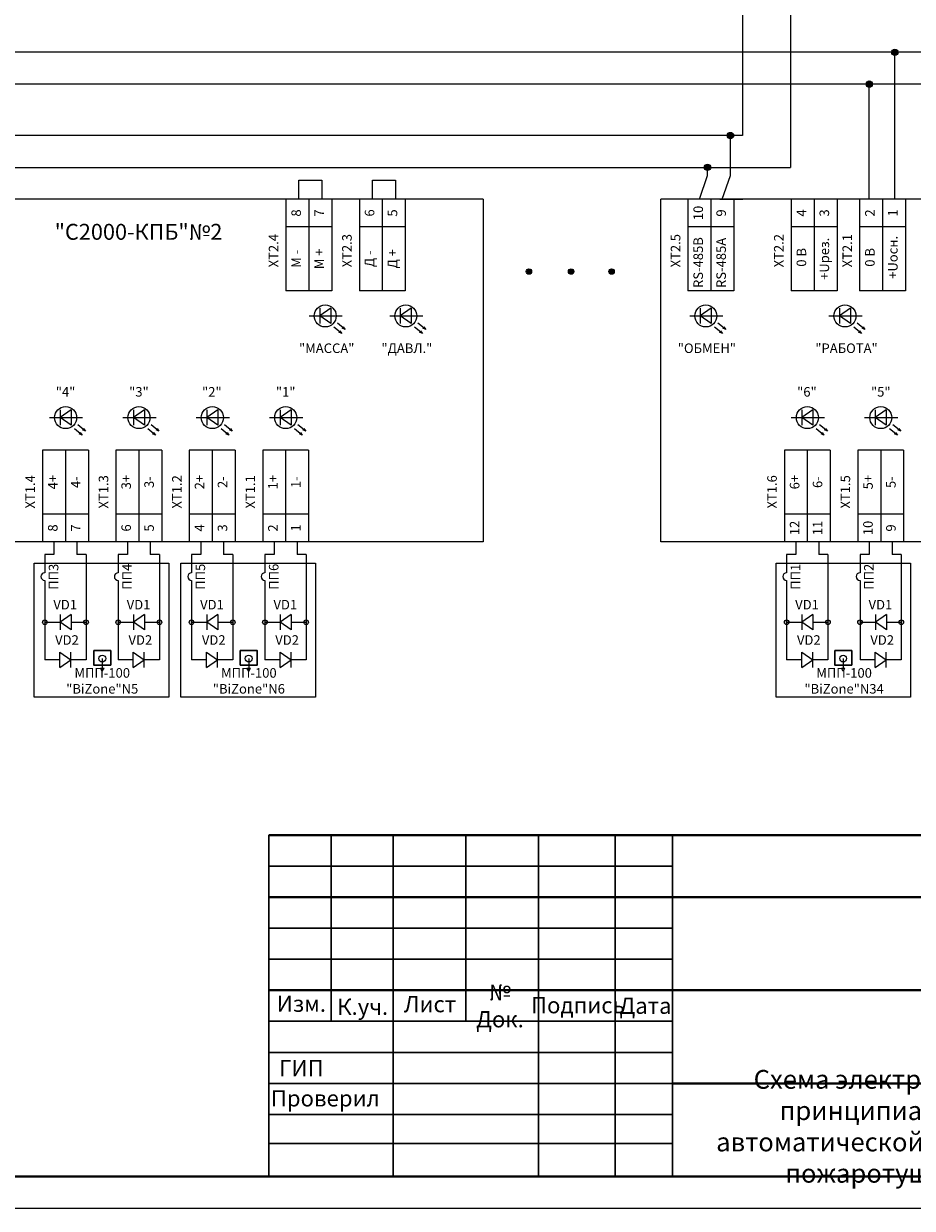
# Model space of a CAD drawing. Units: millimetres. Extents: x -694179 to 2958062, y 415654 to 797198.
# Drawn here: x -480226 to -465915, y 549412 to 568500 of the extents above; entities that cross this region are included whole.
import ezdxf

# ---------------------------------------------------------------- set-up
doc = ezdxf.new("R2010")
doc.units = ezdxf.units.MM
doc.linetypes.add('DASHED', pattern=[19.05, 12.7, -6.35])
doc.layers.get('0').update_dxf_attribs({"lineweight": 15})
for name, color, linetype, lineweight in [('105_STAMP_TN', 7, 'Continuous', 25), ('107_Stamp_RUS_text', 130, 'Continuous', 18), ('OPS', 250, 'Continuous', 25)]:
    doc.layers.add(name, color=color, linetype=linetype, lineweight=lineweight)
doc.layers.add('план', color=7, linetype='Continuous')
doc.layers.add('Пунктир', color=7, linetype='DASHED')
doc.styles.add('003........1_5.0', font='simplex.shx', dxfattribs={"width": 0.8, "height": 3.5})
doc.styles.get("Standard").update_dxf_attribs({"font": 'arial.ttf', "width": 0.8, "height": 855})
doc.dimstyles.new('ISO-25', dxfattribs={"dimscale": 100, "dimtxt": 855, "dimasz": 10, "dimexe": 1.25, "dimexo": 0.625, "dimtad": 1, "dimdec": 0, "dimtxsty": 'Standard', "dimcen": 2.5, "dimclrd": 256, "dimclre": 256, "dimclrt": 256, "dimadec": 0, "dimazin": 0, "dimtfac": 1, "dimtdec": 0, "dimtmove": 0, "dimatfit": 3, "dimfxl": 1.25, "dimlwd": -1, "dimlwe": -1, "dimarcsym": 0})

msp = doc.modelspace()

# ---------------------------------------------------------------- hatches: boundary and pattern name
at = {"layer": 'план', "lineweight": -2}
for points in [[(-466145, 568039, 1), (-466247.5, 568039, 1)], [(-466556.2, 567525.4, 1), (-466658.8, 567525.4, 1)], [(-468793.1, 566698.1, 1), (-468895.7, 566698.1, 1)], [(-469161.2, 566185.2, 1), (-469263.7, 566185.2, 1)], [(-472045.4, 564506.1, 1), (-472132.6, 564506.1, 1)], [(-471366.3, 564506.1, 1), (-471453.5, 564506.1, 1)], [(-470713.9, 564506.1, 1), (-470801.1, 564506.1, 1)]]:
    msp.add_hatch(color=256, dxfattribs=at).paths.add_polyline_path(points)
at = {"layer": 'Пунктир', "lineweight": -2}
h = msp.add_hatch(color=256, dxfattribs=at)
edge = h.paths.add_edge_path()
edge.add_arc((-479886.7, 558855.4), 36.9, 0, 360)
edge = h.paths.add_edge_path()
edge.add_arc((-479221.9, 558855.4), 36.9, 0, 360)
h = msp.add_hatch(color=256, dxfattribs=at)
edge = h.paths.add_edge_path()
edge.add_arc((-478704.9, 558855.4), 36.9, 0, 360)
edge = h.paths.add_edge_path()
edge.add_arc((-478040.2, 558855.4), 36.9, 0, 360)
h = msp.add_hatch(color=256, dxfattribs=at)
edge = h.paths.add_edge_path()
edge.add_arc((-477523.1, 558855.4), 36.9, 0, 360)
edge = h.paths.add_edge_path()
edge.add_arc((-476858.4, 558855.4), 36.9, 0, 360)
h = msp.add_hatch(color=256, dxfattribs=at)
edge = h.paths.add_edge_path()
edge.add_arc((-476341.3, 558855.4), 36.9, 0, 360)
edge = h.paths.add_edge_path()
edge.add_arc((-475676.6, 558855.4), 36.9, 0, 360)
h = msp.add_hatch(color=256, dxfattribs=at)
edge = h.paths.add_edge_path()
edge.add_arc((-467938.8, 558855.4), 36.9, 0, 360)
edge = h.paths.add_edge_path()
edge.add_arc((-467274, 558855.4), 36.9, 0, 360)
h = msp.add_hatch(color=256, dxfattribs=at)
edge = h.paths.add_edge_path()
edge.add_arc((-466757, 558855.4), 36.9, 0, 360)
edge = h.paths.add_edge_path()
edge.add_arc((-466092.3, 558855.4), 36.9, 0, 360)

# ---------------------------------------------------------------- linework, layer by layer
for p, q in [((-468648.1, 572994), (-468648.1, 566698.1)), ((-467878.7, 572994), (-467878.7, 566185.2))]:
    msp.add_line(p, q)
at = {"layer": '105_STAMP_TN'}
for p, q in [((-478961.4, 558270.3), (-478961.4, 558116.3)), ((-476603.1, 558270.3), (-476603.1, 558116.3)), ((-467028.5, 558270.3), (-467028.5, 558116.3)), ((-478961.4, 558064.5), (-478990.3, 558116.3)), ((-478990.3, 558116.3), (-478932.5, 558116.3)), ((-478961.4, 558064.5), (-478932.5, 558116.3)), ((-476603.1, 558064.5), (-476632, 558116.3)), ((-476632, 558116.3), (-476574.2, 558116.3)), ((-476603.1, 558064.5), (-476574.2, 558116.3)), ((-467028.5, 558064.5), (-467057.4, 558116.3)), ((-467057.4, 558116.3), (-466999.6, 558116.3)), ((-467028.5, 558064.5), (-466999.6, 558116.3))]:
    msp.add_line(p, q, dxfattribs=at)
at = {"layer": '105_STAMP_TN', "lineweight": 40}
for p, q in [((-476276.3, 555425.5), (-457772.5, 555425.5)), ((-476276.3, 554425.3), (-469774.9, 554425.3)), ((-469774.9, 554425.3), (-457772.5, 554425.3)), ((-476276.3, 552925), (-469774.9, 552925)), ((-469774.9, 552925), (-457772.5, 552925)), ((-469774.9, 551424.7), (-457772.5, 551424.7)), ((-498446.2, 549924.9), (-457772.5, 549924.9))]:
    msp.add_line(p, q, dxfattribs=at)
at = {"layer": '105_STAMP_TN', "lineweight": 30}
for p, q in [((-476276.3, 555425.5), (-476276.3, 549924.4)), ((-475276.1, 552424.9), (-475276.1, 555425.5)), ((-474275.9, 555425.5), (-474275.9, 549924.4)), ((-473105.2, 552424.9), (-473105.2, 555425.5)), ((-471934.5, 555425.5), (-471934.5, 549924.4)), ((-470701, 555425.5), (-470701, 549924.4)), ((-469774.9, 555425.5), (-469774.9, 549924.4)), ((-469774.9, 555425.5), (-469774.9, 549924.4)), ((-476276.3, 554925.4), (-469774.9, 554925.4)), ((-475276.1, 552424.9), (-475276.1, 554425.3)), ((-474275.9, 554425.3), (-474275.9, 549924.4)), ((-473105.2, 552424.9), (-473105.2, 554425.3)), ((-471934.5, 554425.3), (-471934.5, 549924.4)), ((-470701, 554425.3), (-470701, 549924.4)), ((-469774.9, 554425.3), (-469774.9, 549924.4)), ((-469774.9, 554425.3), (-469774.9, 549924.4)), ((-476276.3, 553925.2), (-469774.9, 553925.2)), ((-476276.3, 553425.1), (-469774.9, 553425.1)), ((-469774.9, 552925), (-457772.5, 552925)), ((-476276.3, 552424.9), (-469774.9, 552424.9)), ((-476276.3, 551924.8), (-469774.9, 551924.8)), ((-476276.3, 551424.7), (-469774.9, 551424.7)), ((-476276.3, 551424.7), (-469774.9, 551424.7)), ((-469774.9, 551424.7), (-457772.5, 551424.7)), ((-476276.3, 550924.6), (-469774.9, 550924.6)), ((-476276.3, 550457.8), (-469774.9, 550457.8)), ((-472006.2, 549924.9), (-457772.5, 549924.9))]:
    msp.add_line(p, q, dxfattribs=at)
at = {"layer": '105_STAMP_TN', "lineweight": 18, "ltscale": 70}
for p, q in [((-476276.3, 554425.3), (-469774.9, 554425.3)), ((-476276.3, 554425.3), (-469774.9, 554425.3)), ((-476276.3, 553425.1), (-469774.9, 553425.1)), ((-476276.3, 552925), (-469774.9, 552925)), ((-476276.3, 552424.9), (-469774.9, 552424.9)), ((-476276.3, 551924.8), (-469774.9, 551924.8)), ((-476276.3, 550924.6), (-469774.9, 550924.6))]:
    msp.add_line(p, q, dxfattribs=at)
at = {"layer": '105_STAMP_TN'}
msp.add_lwpolyline([(-457259.5, 549412), (-457259.5, 579879.9), (-500345.5, 579879.9), (-500345.5, 549412)], close=True, dxfattribs=at)
at = {"layer": '105_STAMP_TN', "lineweight": 9}
for points in [[(-480057.3, 559809.3), (-477890.3, 559809.3), (-477890.3, 557647.8), (-480057.3, 557647.8)], [(-477695.9, 559809.3), (-475528.8, 559809.3), (-475528.8, 557647.8), (-477695.9, 557647.8)], [(-468109, 559809.3), (-465942, 559809.3), (-465942, 557647.8), (-468109, 557647.8)]]:
    msp.add_lwpolyline(points, close=True, dxfattribs=at)
at = {"layer": '105_STAMP_TN', "lineweight": 30}
for points in [[(-479097.4, 558399), (-478823.3, 558399), (-478823.3, 558165.9), (-479097.4, 558165.9)], [(-476739.1, 558399), (-476465, 558399), (-476465, 558165.9), (-476739.1, 558165.9)], [(-467164.5, 558399), (-466890.4, 558399), (-466890.4, 558165.9), (-467164.5, 558165.9)]]:
    msp.add_lwpolyline(points, close=True, dxfattribs=at)
at = {"layer": '105_STAMP_TN'}
for centre in [(-478961.4, 558270.3), (-476603.1, 558270.3), (-467028.5, 558270.3)]:
    msp.add_circle(centre, 55.1, dxfattribs=at)
at = {"layer": 'план'}
for p, q in [((-464881.3, 568039), (-494421, 568039)), ((-466196.3, 565671.9), (-466196.2, 568039)), ((-464881.3, 567525.4), (-494421, 567525.4)), ((-466607.5, 565671.9), (-466607.5, 567525.4)), ((-468648.1, 566698.1), (-495468.7, 566698.1)), ((-468844.4, 566055.9), (-468844.4, 566698.1)), ((-495836.7, 566185.2), (-467878.7, 566185.2)), ((-469212.4, 566055.9), (-469212.4, 566185.2)), ((-475795.4, 565671.9), (-475795.4, 565979.7)), ((-475795.4, 565979.7), (-475426.1, 565979.7)), ((-475426.1, 565979.7), (-475426.1, 565671.9)), ((-474610, 565671.9), (-474610, 565979.7)), ((-474610, 565979.7), (-474240.7, 565979.7)), ((-474240.7, 565979.7), (-474240.7, 565671.9)), ((-469342.9, 565671.9), (-469212.4, 566055.9)), ((-468974.9, 565671.9), (-468844.4, 566055.9)), ((-469015.5, 565671.9), (-468646.2, 565671.9)), ((-479739, 559947.7), (-479886.7, 559947.7)), ((-479221.9, 559947.7), (-479369.7, 559947.7)), ((-478557.2, 559947.7), (-478704.9, 559947.7)), ((-478040.2, 559947.7), (-478187.9, 559947.7)), ((-477375.4, 559947.7), (-477523.1, 559947.7)), ((-476858.4, 559947.7), (-477006.1, 559947.7)), ((-476193.6, 559947.7), (-476341.3, 559947.7)), ((-475676.6, 559947.7), (-475824.3, 559947.7)), ((-467791.1, 559947.7), (-467938.8, 559947.7)), ((-467791.1, 559947.7), (-467938.8, 559947.7)), ((-467274, 559947.7), (-467421.8, 559947.7)), ((-467274, 559947.7), (-467421.8, 559947.7)), ((-466609.3, 559947.7), (-466757, 559947.7)), ((-466609.3, 559947.7), (-466757, 559947.7)), ((-466092.3, 559947.7), (-466240, 559947.7)), ((-466092.3, 559947.7), (-466240, 559947.7))]:
    msp.add_line(p, q, dxfattribs=at)
at = {"layer": 'план', "lineweight": -2}
for p, q in [((-472827.3, 565671.9), (-484275.9, 565671.9)), ((-476002.8, 565671.9), (-476002.8, 564194.7)), ((-475633.5, 565671.9), (-475633.5, 564194.7)), ((-475264.2, 565671.9), (-475264.2, 564194.7)), ((-474820.7, 565671.9), (-474820.7, 564194.7)), ((-474451.4, 565671.9), (-474451.4, 564194.7)), ((-474082.1, 565671.9), (-474082.1, 564194.7)), ((-472827.3, 565671.9), (-472827.3, 560152.8)), ((-458515.8, 565671.9), (-469964.4, 565671.9)), ((-469964.4, 560152.8), (-469964.4, 565671.9)), ((-469527.6, 565671.9), (-469527.6, 564194.7)), ((-469158.3, 565671.9), (-469158.3, 564194.7)), ((-468789, 565671.9), (-468789, 564194.7)), ((-467865.9, 565671.9), (-467865.9, 564194.7)), ((-467496.6, 565671.9), (-467496.6, 564194.7)), ((-467127.3, 565671.9), (-467127.3, 564194.7)), ((-466762.6, 565671.9), (-466762.6, 564194.7)), ((-466393.3, 565671.9), (-466393.3, 564194.7)), ((-466024, 565671.9), (-466024, 564194.7)), ((-475264.2, 565228.8), (-476002.8, 565228.8)), ((-474082.1, 565228.8), (-474820.7, 565228.8)), ((-468789, 565228.8), (-469527.6, 565228.8)), ((-467127.3, 565228.8), (-467865.9, 565228.8)), ((-466024, 565228.8), (-466762.6, 565228.8)), ((-475264.2, 564194.7), (-476002.8, 564194.7)), ((-474082.1, 564194.7), (-474820.7, 564194.7)), ((-468789, 564194.7), (-469527.6, 564194.7)), ((-467127.3, 564194.7), (-467865.9, 564194.7)), ((-466024, 564194.7), (-466762.6, 564194.7)), ((-475459.3, 563915.2), (-475459.3, 563667.1)), ((-475282, 563915.1), (-475459.3, 563791.2)), ((-475282, 563915.1), (-475282, 563667.2)), ((-474160.8, 563915.2), (-474160.8, 563667.1)), ((-473983.5, 563915.1), (-474160.8, 563791.2)), ((-473983.5, 563915.1), (-473983.5, 563667.2)), ((-469329.1, 563915.2), (-469329.1, 563667.1)), ((-469151.8, 563915.1), (-469329.1, 563791.2)), ((-469151.8, 563915.1), (-469151.8, 563667.2)), ((-467087.7, 563915.2), (-467087.7, 563667.1)), ((-466910.4, 563915.1), (-467087.7, 563791.2)), ((-466910.4, 563915.1), (-466910.4, 563667.2)), ((-475630.7, 563791.2), (-475095.7, 563791.2)), ((-475282, 563667.2), (-475459.3, 563791.2)), ((-475370.7, 563791.2), (-475370.7, 563791.2)), ((-474332.2, 563791.2), (-473797.1, 563791.2)), ((-473983.5, 563667.2), (-474160.8, 563791.2)), ((-474072.2, 563791.2), (-474072.2, 563791.2)), ((-469500.5, 563791.2), (-468965.4, 563791.2)), ((-469151.8, 563667.2), (-469329.1, 563791.2)), ((-469240.5, 563791.2), (-469240.5, 563791.2)), ((-467259.1, 563791.2), (-466724, 563791.2)), ((-466910.4, 563667.2), (-467087.7, 563791.2)), ((-466999.1, 563791.2), (-466999.1, 563791.2)), ((-479811.9, 562153.3), (-479276.8, 562153.3)), ((-479640.5, 562277.3), (-479640.5, 562029.3)), ((-479463.2, 562277.2), (-479640.5, 562153.3)), ((-479463.2, 562029.3), (-479640.5, 562153.3)), ((-479551.9, 562153.3), (-479551.9, 562153.3)), ((-479463.2, 562277.2), (-479463.2, 562029.3)), ((-478630.1, 562153.3), (-478095, 562153.3)), ((-478458.7, 562277.3), (-478458.7, 562029.3)), ((-478281.4, 562277.2), (-478458.7, 562153.3)), ((-478281.4, 562029.3), (-478458.7, 562153.3)), ((-478370.1, 562153.3), (-478370.1, 562153.3)), ((-478281.4, 562277.2), (-478281.4, 562029.3)), ((-477448.3, 562153.3), (-476913.3, 562153.3)), ((-477276.9, 562277.3), (-477276.9, 562029.3)), ((-477099.6, 562277.2), (-477276.9, 562153.3)), ((-477099.6, 562029.3), (-477276.9, 562153.3)), ((-477188.3, 562153.3), (-477188.3, 562153.3)), ((-477099.6, 562277.2), (-477099.6, 562029.3)), ((-476266.5, 562153.3), (-475731.5, 562153.3)), ((-476095.1, 562277.3), (-476095.1, 562029.3)), ((-475917.9, 562277.2), (-476095.1, 562153.3)), ((-475917.9, 562029.3), (-476095.1, 562153.3)), ((-476006.5, 562153.3), (-476006.5, 562153.3)), ((-475917.9, 562277.2), (-475917.9, 562029.3)), ((-467864, 562153.3), (-467328.9, 562153.3)), ((-467692.6, 562277.3), (-467692.6, 562029.3)), ((-467515.3, 562277.2), (-467692.6, 562153.3)), ((-467515.3, 562029.3), (-467692.6, 562153.3)), ((-467604, 562153.3), (-467604, 562153.3)), ((-467515.3, 562277.2), (-467515.3, 562029.3)), ((-466682.2, 562153.3), (-466147.2, 562153.3)), ((-466510.8, 562277.3), (-466510.8, 562029.3)), ((-466333.5, 562277.2), (-466510.8, 562153.3)), ((-466333.5, 562029.3), (-466510.8, 562153.3)), ((-466422.2, 562153.3), (-466422.2, 562153.3)), ((-466333.5, 562277.2), (-466333.5, 562029.3)), ((-479922.8, 561630.1), (-479922.8, 560152.8)), ((-479184.2, 561630.1), (-479922.8, 561630.1)), ((-479553.5, 561630.1), (-479553.5, 560152.8)), ((-479184.2, 561630.1), (-479184.2, 560152.8)), ((-478741, 561630.1), (-478741, 560152.8)), ((-478002.4, 561630.1), (-478741, 561630.1)), ((-478371.7, 561630.1), (-478371.7, 560152.8)), ((-478002.4, 561630.1), (-478002.4, 560152.8)), ((-477559.2, 561630.1), (-477559.2, 560152.8)), ((-476820.6, 561630.1), (-477559.2, 561630.1)), ((-477189.9, 561630.1), (-477189.9, 560152.8)), ((-476820.6, 561630.1), (-476820.6, 560152.8)), ((-476377.4, 561630.1), (-476377.4, 560152.8)), ((-475638.8, 561630.1), (-476377.4, 561630.1)), ((-476008.1, 561630.1), (-476008.1, 560152.8)), ((-475638.8, 561630.1), (-475638.8, 560152.8)), ((-467974.9, 561630.1), (-467974.9, 560152.8)), ((-467236.3, 561630.1), (-467974.9, 561630.1)), ((-467605.6, 561630.1), (-467605.6, 560152.8)), ((-467236.3, 561630.1), (-467236.3, 560152.8)), ((-466793.1, 561630.1), (-466793.1, 560152.8)), ((-466054.5, 561630.1), (-466793.1, 561630.1)), ((-466423.8, 561630.1), (-466423.8, 560152.8)), ((-466054.5, 561630.1), (-466054.5, 560152.8)), ((-479184.2, 560596), (-479922.8, 560596)), ((-478002.4, 560596), (-478741, 560596)), ((-476820.6, 560596), (-477559.2, 560596)), ((-475638.8, 560596), (-476377.4, 560596)), ((-467236.3, 560596), (-467974.9, 560596)), ((-466054.5, 560596), (-466793.1, 560596)), ((-472827.3, 560152.8), (-484275.9, 560152.8)), ((-479739, 560152.8), (-479739, 559947.7)), ((-479369.7, 560152.8), (-479369.7, 559947.7)), ((-478557.2, 560152.8), (-478557.2, 559947.7)), ((-478187.9, 560152.8), (-478187.9, 559947.7)), ((-477375.4, 560152.8), (-477375.4, 559947.7)), ((-477006.1, 560152.8), (-477006.1, 559947.7)), ((-476193.6, 560152.8), (-476193.6, 559947.7)), ((-475824.3, 560152.8), (-475824.3, 559947.7)), ((-458515.8, 560152.8), (-469964.4, 560152.8)), ((-467791.1, 560152.8), (-467791.1, 559947.7)), ((-467421.8, 560152.8), (-467421.8, 559947.7)), ((-466609.3, 560152.8), (-466609.3, 559947.7)), ((-466240, 560152.8), (-466240, 559947.7)), ((-479886.7, 559947.7), (-479886.7, 559652.3)), ((-479221.9, 559947.7), (-479221.9, 558248.8)), ((-478704.9, 559947.7), (-478704.9, 559652.3)), ((-478040.2, 559947.7), (-478040.2, 558248.8)), ((-477523.1, 559947.7), (-477523.1, 559652.3)), ((-476858.4, 559947.7), (-476858.4, 558248.8)), ((-476341.3, 559947.7), (-476341.3, 559652.3)), ((-475676.6, 559947.7), (-475676.6, 558248.8)), ((-467938.8, 559947.7), (-467938.8, 559652.3)), ((-467274, 559947.7), (-467274, 558248.8)), ((-466757, 559947.7), (-466757, 559652.3)), ((-466092.3, 559947.7), (-466092.3, 558248.8)), ((-479886.7, 559529.2), (-479886.7, 558248.8)), ((-478704.9, 559529.2), (-478704.9, 558248.8)), ((-477523.1, 559529.2), (-477523.1, 558248.8)), ((-476341.3, 559529.2), (-476341.3, 558248.8)), ((-467938.8, 559529.2), (-467938.8, 558248.8)), ((-466757, 559529.2), (-466757, 558248.8)), ((-479639.4, 558979.7), (-479639.4, 558731.7)), ((-479462.2, 558979.7), (-479639.4, 558855.7)), ((-479462.2, 558979.7), (-479462.2, 558731.8)), ((-478457.6, 558979.7), (-478457.6, 558731.7)), ((-478280.4, 558979.7), (-478457.6, 558855.7)), ((-478280.4, 558979.7), (-478280.4, 558731.8)), ((-477275.9, 558979.7), (-477275.9, 558731.7)), ((-477098.6, 558979.7), (-477275.9, 558855.7)), ((-477098.6, 558979.7), (-477098.6, 558731.8)), ((-476094.1, 558979.7), (-476094.1, 558731.7)), ((-475916.8, 558979.7), (-476094.1, 558855.7)), ((-475916.8, 558979.7), (-475916.8, 558731.8)), ((-467691.5, 558979.7), (-467691.5, 558731.7)), ((-467514.3, 558979.7), (-467691.5, 558855.7)), ((-467514.3, 558979.7), (-467514.3, 558731.8)), ((-466509.7, 558979.7), (-466509.7, 558731.7)), ((-466332.5, 558979.7), (-466509.7, 558855.7)), ((-466332.5, 558979.7), (-466332.5, 558731.8)), ((-479886.7, 558855.4), (-479639.4, 558855.4)), ((-479462.2, 558731.8), (-479639.4, 558855.7)), ((-479462.2, 558855.4), (-479221.9, 558855.4)), ((-478704.9, 558855.4), (-478457.6, 558855.4)), ((-478280.4, 558731.8), (-478457.6, 558855.7)), ((-478280.4, 558855.4), (-478040.2, 558855.4)), ((-477523.1, 558855.4), (-477275.9, 558855.4)), ((-477098.6, 558731.8), (-477275.9, 558855.7)), ((-477098.6, 558855.4), (-476858.4, 558855.4)), ((-476341.3, 558855.4), (-476094.1, 558855.4)), ((-475916.8, 558731.8), (-476094.1, 558855.7)), ((-475916.8, 558855.4), (-475676.6, 558855.4)), ((-467938.8, 558855.4), (-467691.5, 558855.4)), ((-467514.3, 558731.8), (-467691.5, 558855.7)), ((-467514.3, 558855.4), (-467274, 558855.4)), ((-466757, 558855.4), (-466509.7, 558855.4)), ((-466332.5, 558731.8), (-466509.7, 558855.7)), ((-466332.5, 558855.4), (-466092.3, 558855.4)), ((-479643.7, 558124.9), (-479643.7, 558372.8)), ((-479643.7, 558372.8), (-479466.5, 558248.8)), ((-479466.5, 558124.8), (-479466.5, 558372.8)), ((-478461.9, 558124.9), (-478461.9, 558372.8)), ((-478461.9, 558372.8), (-478284.7, 558248.8)), ((-478284.7, 558124.8), (-478284.7, 558372.8)), ((-477280.2, 558124.9), (-477280.2, 558372.8)), ((-477280.2, 558372.8), (-477102.9, 558248.8)), ((-477102.9, 558124.8), (-477102.9, 558372.8)), ((-476098.4, 558124.9), (-476098.4, 558372.8)), ((-476098.4, 558372.8), (-475921.1, 558248.8)), ((-475921.1, 558124.8), (-475921.1, 558372.8)), ((-467695.8, 558124.9), (-467695.8, 558372.8)), ((-467695.8, 558372.8), (-467518.6, 558248.8)), ((-467518.6, 558124.8), (-467518.6, 558372.8)), ((-466514, 558124.9), (-466514, 558372.8)), ((-466514, 558372.8), (-466336.8, 558248.8)), ((-466336.8, 558124.8), (-466336.8, 558372.8)), ((-479643.7, 558248.8), (-479886.7, 558248.8)), ((-479643.7, 558124.9), (-479466.5, 558248.8)), ((-479221.9, 558248.8), (-479466.5, 558248.8)), ((-478461.9, 558248.8), (-478704.9, 558248.8)), ((-478461.9, 558124.9), (-478284.7, 558248.8)), ((-478040.2, 558248.8), (-478284.7, 558248.8)), ((-477280.2, 558248.8), (-477523.1, 558248.8)), ((-477280.2, 558124.9), (-477102.9, 558248.8)), ((-476858.4, 558248.8), (-477102.9, 558248.8)), ((-476098.4, 558248.8), (-476341.3, 558248.8)), ((-476098.4, 558124.9), (-475921.1, 558248.8)), ((-475676.6, 558248.8), (-475921.1, 558248.8)), ((-467695.8, 558248.8), (-467938.8, 558248.8)), ((-467695.8, 558124.9), (-467518.6, 558248.8)), ((-467274, 558248.8), (-467518.6, 558248.8)), ((-466514, 558248.8), (-466757, 558248.8)), ((-466514, 558124.9), (-466336.8, 558248.8)), ((-466092.3, 558248.8), (-466336.8, 558248.8))]:
    msp.add_line(p, q, dxfattribs=at)
for centre, radius in [((-466196.2, 568039), 51.3), ((-466607.5, 567525.4), 51.3), ((-468844.4, 566698.1), 51.3), ((-469212.4, 566185.2), 51.3), ((-472089, 564506.1), 43.6), ((-471409.9, 564506.1), 43.6), ((-470757.5, 564506.1), 43.6), ((-475370.7, 563791.2), 177.3), ((-474072.2, 563791.2), 177.3), ((-469240.5, 563791.2), 177.3), ((-466999.1, 563791.2), 177.3), ((-479551.9, 562153.3), 177.3), ((-478370.1, 562153.3), 177.3), ((-477188.3, 562153.3), 177.3), ((-476006.5, 562153.3), 177.3), ((-467604, 562153.3), 177.3), ((-466422.2, 562153.3), 177.3), ((-479886.7, 558855.4), 36.9), ((-479221.9, 558855.4), 36.9), ((-478704.9, 558855.4), 36.9), ((-478040.2, 558855.4), 36.9), ((-477523.1, 558855.4), 36.9), ((-476858.4, 558855.4), 36.9), ((-476341.3, 558855.4), 36.9), ((-475676.6, 558855.4), 36.9), ((-467938.8, 558855.4), 36.9), ((-467274, 558855.4), 36.9), ((-466757, 558855.4), 36.9), ((-466092.3, 558855.4), 36.9)]:
    msp.add_circle(centre, radius, dxfattribs=at)
at = {"layer": 'план'}
for centre in [(-479886.7, 559590.7), (-478704.9, 559590.7), (-477523.1, 559590.7), (-476341.3, 559590.7), (-467938.8, 559590.7), (-466757, 559590.7)]:
    msp.add_arc(centre, 61.6, 90, 270, dxfattribs=at)

# ---------------------------------------------------------------- texts
at = {"layer": '107_Stamp_RUS_text', "color": 7, "lineweight": 18, "ltscale": 70, "attachment_point": 5, "style": '003........1_5.0'}
for s, insert, char_height in [('{\\fArial Cyr|b0|i0|c204|p34;№ Док.}', (-472555.7, 552676.2), 261.593), ('{\\fArial Cyr|b0|i0|c204|p34;Изм.}', (-475755.4, 552709), 261.593), ('{\\fArial Cyr|b0|i0|c204|p34;К.уч.}', (-474767.3, 552659.6), 261.593), ('{\\fArial Cyr|b0|i0|c204|p34;Лист}', (-473682.1, 552701.9), 261.593), ('{\\fArial Cyr|b0|i0|c204|p34;Подпись}', (-471300.9, 552684.7), 261.593), ('{\\fArial Cyr|b0|i0|c204|p34;Дата}', (-470211.2, 552676.2), 261.593), ('{\\fArial Cyr|b0|i0|c204|p34;ГИП}', (-475755.4, 551670.9), 261.593), ('{\\fArial|b0|i0|c204|p34;\\C0;Схема электрическая принципиальная\\Pавтоматической установки пожаротушения}', (-466303.8, 550732.9), 302.77), ('{\\fArial Cyr|b0|i0|c204|p34;Проверил}', (-475369.4, 551183.9), 261.593)]:
    msp.add_mtext(s, dxfattribs=dict(at, insert=insert, char_height=char_height))
at = {"layer": 'OPS', "color": 7, "lineweight": 18, "ltscale": 4, "char_height": 225.297, "attachment_point": 1}
for s, insert in [('\\pi4144.6;Схема размещения распылителей.\\P\\pi5547.5;Вид сверху', (-613833.9, 562512.3)), ('\\pi4144.6;Схема размещения распылителей.\\P\\pi5620.1;Вид сбоку', (-608949, 562517.7))]:
    msp.add_mtext_dynamic_manual_height_columns(s, width=12391.288, gutter_width=4275, heights=[0], dxfattribs=dict(at, insert=insert))
at = {"layer": 'план', "rotation": 90}
for s, insert, char_height, width, attachment_point in [('8', (-475818.1, 565450.3), 153.9, 443.17, 5), ('7', (-475448.8, 565450.3), 153.9, 443.17, 5), ('6', (-474636.1, 565450.3), 153.9, 443.17, 5), ('5', (-474266.8, 565450.3), 153.9, 443.17, 5), ('10', (-469342.9, 565450.3), 153.88, 443.17, 5), ('9', (-468973.6, 565450.3), 153.9, 443.17, 5), ('4', (-467681.2, 565450.3), 153.9, 443.17, 5), ('3', (-467311.9, 565450.3), 153.9, 443.17, 5), ('2', (-466578, 565450.3), 153.9, 443.17, 5), ('1', (-466208.7, 565450.3), 153.9, 443.17, 5), ('ХТ2.4', (-476182.5, 564842.4), 153.88, 443.17, 5), ('ХТ2.3', (-475000.4, 564842.4), 153.88, 443.17, 5), ('ХТ2.5', (-469707.3, 564842.4), 153.88, 443.17, 5), (' RS-485B', (-469342.9, 564194.7), 153.88, 1034.063, 4), (' RS-485А', (-468973.6, 564194.7), 153.88, 1034.063, 4), ('ХТ2.2', (-468045.6, 564842.4), 153.88, 443.17, 5), ('+Uрез.', (-467311.9, 564711.7), 153.88, 1034.063, 5), ('ХТ2.1', (-466942.3, 564842.4), 153.88, 443.17, 5), (' +Uосн.', (-466208.7, 564711.7), 153.88, 1034.063, 5), ('М -', (-475818.1, 564711.7), 153.88, 1034.063, 5), ('М +', (-475448.8, 564711.7), 153.88, 1034.063, 5), ('Д -', (-474636.1, 564711.7), 153.88, 1034.063, 5), ('Д +', (-474266.8, 564711.7), 153.88, 1034.063, 5), (' 0 В', (-467681.2, 564711.7), 153.88, 1034.063, 5), (' 0 В', (-466578, 564711.7), 153.88, 1034.063, 5), ('ХТ1.4', (-480102.5, 560956.4), 153.88, 443.17, 5), ('4+', (-479738.2, 561113), 153.88, 1034.063, 5), ('4-', (-479368.8, 561113), 153.88, 1034.063, 5), ('ХТ1.3', (-478920.7, 560956.4), 153.88, 443.17, 5), ('3+', (-478556.4, 561113), 153.88, 1034.063, 5), ('3-', (-478187.1, 561113), 153.88, 1034.063, 5), ('ХТ1.2', (-477738.9, 560956.4), 153.88, 443.17, 5), ('2+', (-477374.6, 561113), 153.88, 1034.063, 5), ('2-', (-477005.3, 561113), 153.88, 1034.063, 5), ('ХТ1.1', (-476557.1, 560956.4), 153.88, 443.17, 5), ('1+', (-476192.8, 561113), 153.88, 1034.063, 5), ('1-', (-475823.5, 561113), 153.88, 1034.063, 5), ('ХТ1.6', (-468154.6, 560956.4), 153.88, 443.17, 5), ('6+', (-467790.3, 561113), 153.88, 1034.063, 5), ('6-', (-467420.9, 561113), 153.88, 1034.063, 5), ('ХТ1.5', (-466972.8, 560956.4), 153.88, 443.17, 5), ('5+', (-466608.5, 561113), 153.88, 1034.063, 5), ('5-', (-466239.2, 561113), 153.88, 1034.063, 5), ('12', (-467790.3, 560374.4), 153.88, 443.17, 5), ('11', (-467420.9, 560374.4), 153.88, 443.17, 5), ('10', (-466608.5, 560374.4), 153.88, 443.17, 5), ('8', (-479738.2, 560374.4), 153.9, 443.17, 5), ('7', (-479368.8, 560374.4), 153.9, 443.17, 5), ('6', (-478556.4, 560374.4), 153.9, 443.17, 5), ('5', (-478187.1, 560374.4), 153.9, 443.17, 5), ('4', (-477374.6, 560374.4), 153.9, 443.17, 5), ('3', (-477005.3, 560374.4), 153.9, 443.17, 5), ('2', (-476192.8, 560374.4), 153.9, 443.17, 5), ('1', (-475823.5, 560374.4), 153.9, 443.17, 5), ('9', (-466239.2, 560374.4), 153.9, 443.17, 5), ('ПП3', (-479725.1, 559588.3), 153.88, 612.509, 5), ('ПП4', (-478543.3, 559588.3), 153.88, 612.509, 5), ('ПП5', (-477361.5, 559588.3), 153.88, 612.509, 5), ('ПП6', (-476179.7, 559588.3), 153.88, 612.509, 5), ('ПП1', (-467777.2, 559588.3), 153.88, 612.509, 5), ('ПП2', (-466595.4, 559588.3), 153.88, 612.509, 5)]:
    msp.add_mtext(s, dxfattribs=dict(at, insert=insert, char_height=char_height, width=width, attachment_point=attachment_point))
at = {"layer": 'план', "attachment_point": 5}
for s, insert, char_height, width in [('{\\fArial|b1|i0|c204|p34;"С2000-КПБ"№2}', (-478377.1, 565146.4), 256.464, 3330.66), ('"МАССА"', (-475346, 563250.8), 153.88, 2095.447), ('"ДАВЛ."', (-474055, 563250.8), 153.88, 2095.447), ('"ОБМЕН"', (-469223.4, 563250.8), 153.88, 2095.447), ('"РАБОТА"', (-466974.4, 563250.8), 153.88, 2095.447), ('"4"', (-479552.1, 562548), 153.88, 2095.447), ('"3"', (-478370.3, 562548), 153.88, 2095.447), ('"2"', (-477196.1, 562548), 153.88, 2095.447), ('"1"', (-476006.8, 562548), 153.88, 2095.447), ('"6"', (-467611.8, 562548), 153.88, 2095.447), ('"5"', (-466422.4, 562548), 153.88, 2095.447), ('VD1', (-479558.2, 559118.6), 153.88, 2095.447), ('VD1', (-478376.4, 559118.6), 153.88, 2095.447), ('VD1', (-477194.6, 559118.6), 153.88, 2095.447), ('VD1', (-476012.8, 559118.6), 153.88, 2095.447), ('VD1', (-467610.3, 559118.6), 153.88, 2095.447), ('VD1', (-466428.5, 559118.6), 153.88, 2095.447), ('VD2', (-479529.5, 558549.1), 153.88, 2095.447), ('VD2', (-478347.8, 558549.1), 153.88, 2095.447), ('VD2', (-477166, 558549.1), 153.88, 2095.447), ('VD2', (-475984.2, 558549.1), 153.88, 2095.447), ('VD2', (-467581.6, 558549.1), 153.88, 2095.447), ('VD2', (-466399.9, 558549.1), 153.88, 2095.447), ('МПП-100 "BiZone"N5', (-478961.5, 557890.7), 153.878, 2095.447), ('МПП-100 "BiZone"N6', (-476600.1, 557890.7), 153.878, 2095.447), ('МПП-100 "BiZone"N34', (-467013.2, 557890.7), 153.878, 2095.447)]:
    msp.add_mtext(s, dxfattribs=dict(at, insert=insert, char_height=char_height, width=width))

# ---------------------------------------------------------------- leaders
at = {"layer": 'план', "lineweight": -2}
for points in [[(-475049.1, 563572.2), (-475174.7, 563674.3)], [(-473750.5, 563572.2), (-473876.1, 563674.3)], [(-468918.9, 563572.2), (-469044.5, 563674.3)], [(-466677.5, 563572.2), (-466803.1, 563674.3)], [(-475103.8, 563509.9), (-475229.4, 563612)], [(-473805.3, 563509.9), (-473930.9, 563612)], [(-468973.6, 563509.9), (-469099.2, 563612)], [(-466732.2, 563509.9), (-466857.8, 563612)], [(-479285, 561872), (-479410.6, 561974.1)], [(-479230.3, 561934.3), (-479355.9, 562036.4)], [(-478103.2, 561872), (-478228.8, 561974.1)], [(-478048.5, 561934.3), (-478174.1, 562036.4)], [(-476921.4, 561872), (-477047, 561974.1)], [(-476866.7, 561934.3), (-476992.3, 562036.4)], [(-475739.6, 561872), (-475865.2, 561974.1)], [(-475684.9, 561934.3), (-475810.5, 562036.4)], [(-467337.1, 561872), (-467462.7, 561974.1)], [(-467282.4, 561934.3), (-467408, 562036.4)], [(-466155.3, 561872), (-466280.9, 561974.1)], [(-466100.6, 561934.3), (-466226.2, 562036.4)]]:
    msp.add_leader(points, dimstyle='ISO-25', override={"dimasz": 0.5, "dimgap": 0.625, "dimtad": 0, "dimldrblk": 'Open30'}, dxfattribs=at)

doc.saveas('drawing.dxf')
